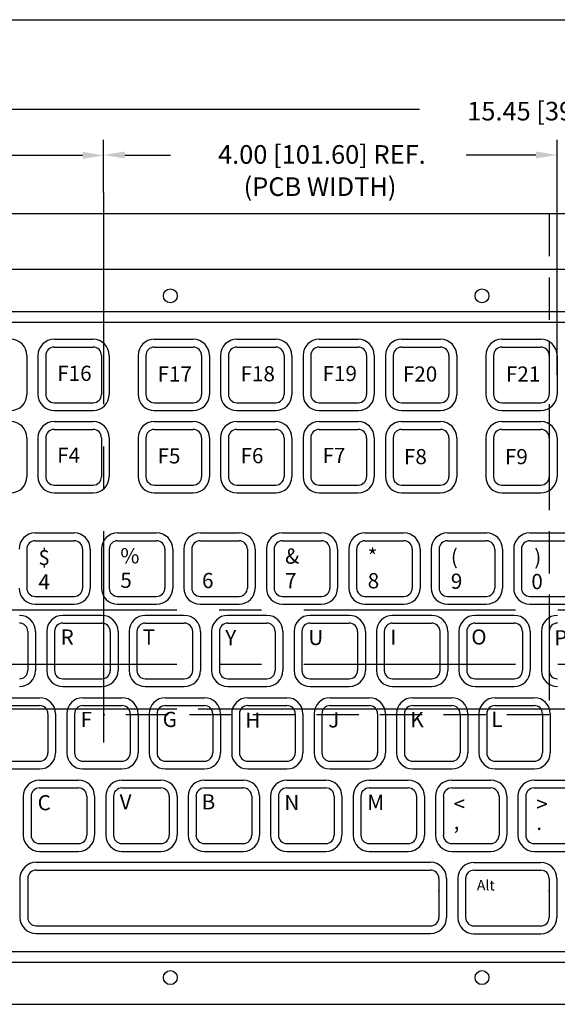
# Model space of a CAD drawing. Extents: x -81 to 85, y -38 to 11.
# Drawn here: x 3 to 6, y 5 to 11 of the extents above; entities that cross this region are included whole.
import ezdxf

# ---------------------------------------------------------------- set-up
doc = ezdxf.new("R2010")
doc.units = 0
doc.header["$MEASUREMENT"] = 0
doc.linetypes.add('CENTERX2', pattern=[4, 2.5, -0.5, 0.5, -0.5])
doc.linetypes.add('HIDDEN', pattern=[0.375, 0.25, -0.125])
doc.layers.get('0').update_dxf_attribs({"linetype": 'CONTINUOUS'})
doc.layers.get('DEFPOINTS').update_dxf_attribs({"linetype": 'CONTINUOUS'})
for name, color, linetype in [('BORDER', 7, 'CONTINUOUS'), ('CENTER', 1, 'CENTERX2'), ('DIM', 7, 'CONTINUOUS'), ('HIDDEN', 7, 'HIDDEN'), ('OBJECT', 7, 'CONTINUOUS'), ('OBJECT2', 7, 'CONTINUOUS')]:
    doc.layers.add(name, color=color, linetype=linetype)
doc.styles.get("Standard").update_dxf_attribs({"font": 'romans.shx', "height": 0.11})
doc.styles.add('TECHNICLIGHT', font='tel_____.pfb')

msp = doc.modelspace()

# ---------------------------------------------------------------- linework, layer by layer
at = {"linetype": 'BYBLOCK'}
for p, q in [((0.694, 10.3201), (5.2775, 10.3201)), ((3.4114, 10.1097), (3.4114, 10.1395)), ((3.4114, 9.8897), (3.4114, 10.1372)), ((6.0895, 10.1097), (6.0895, 10.1395)), ((3.2864, 10.0472), (2.7429, 10.0472)), ((3.5364, 10.0495), (3.8069, 10.0495)), ((5.9645, 10.0495), (5.5517, 10.0495))]:
    msp.add_line(p, q, dxfattribs=at)
for points in [[(3.2864, 10.068), (3.2864, 10.0264), (3.4114, 10.0472)], [(3.5364, 10.0703), (3.5364, 10.0287), (3.4114, 10.0495)], [(5.9645, 10.0703), (5.9645, 10.0287), (6.0895, 10.0495)]]:
    msp.add_solid(points, dxfattribs=at)
at = {"layer": 'BORDER'}
msp.add_line((0.1055, 10.8492), (16.8555, 10.8492), dxfattribs=at)
at = {"layer": 'CENTER', "ltscale": 0.5}
for p, q in [((3.4114, 9.8272), (3.4114, 6.5286)), ((0.5942, 7.361), (10.6972, 7.361)), ((0.5942, 7.0394), (10.6972, 7.0394)), ((0.5942, 6.7754), (10.6972, 6.7754))]:
    msp.add_line(p, q, dxfattribs=at)
at = {"layer": 'DEFPOINTS', "color": 0, "linetype": 'BYBLOCK'}
for p in [(3.4114, 10.0472), (3.4114, 10.0472), (6.0895, 10.0495), (6.0895, 10.0472), (3.9964, 9.8272)]:
    msp.add_point(p, dxfattribs=at)
at = {"layer": 'DIM'}
msp.add_line((3.4114, 9.8272), (3.4114, 10.1398), dxfattribs=at)
at = {"layer": 'HIDDEN', "color": 9}
for p, q in [((6.0432, 9.7012), (6.0432, 6.7406)), ((0.5942, 6.7754), (10.6972, 6.7754)), ((6.0432, 6.7406), (3.4152, 6.7406))]:
    msp.add_line(p, q, dxfattribs=at)
at = {"layer": 'OBJECT'}
for p, q in [((6.0895, 8.7499), (6.0895, 10.1372)), ((0.8977, 9.1249), (10.3945, 9.1249)), ((0.943, 9.0619), (10.3491, 9.0619)), ((0.943, 9.0619), (10.3491, 9.0619)), ((0.943, 5.343), (10.3491, 5.343)), ((0.943, 5.343), (10.3491, 5.343)), ((0.8977, 5.2799), (10.3945, 5.2799))]:
    msp.add_line(p, q, dxfattribs=at)
at = {"layer": 'OBJECT', "color": 7}
for p, q in [((10.7232, 9.7011), (0.569, 9.7011)), ((0.7662, 9.3747), (10.5259, 9.3747)), ((0.7652, 5.0301), (10.7232, 5.0301)), ((0.7662, 5.0301), (10.5259, 5.0301))]:
    msp.add_line(p, q, dxfattribs=at)
at = {"layer": 'OBJECT'}
for centre in [(3.8053, 9.2169), (5.6461, 9.2169), (3.8053, 5.1879), (5.6461, 5.1879)]:
    msp.add_circle(centre, 0.0411, dxfattribs=at)
at = {"layer": 'OBJECT2'}
for p, q in [((3.1187, 8.9605), (3.3491, 8.9605)), ((3.1187, 8.9144), (3.3491, 8.9144)), ((3.7103, 8.9605), (3.9407, 8.9605)), ((3.7103, 8.9144), (3.9407, 8.9144)), ((4.1973, 8.9605), (4.4276, 8.9605)), ((4.1973, 8.9144), (4.4276, 8.9144)), ((4.6843, 8.9605), (4.9146, 8.9605)), ((4.6843, 8.9144), (4.9146, 8.9144)), ((5.1713, 8.9605), (5.4016, 8.9605)), ((5.1713, 8.9144), (5.4016, 8.9144)), ((5.7637, 8.9605), (5.9941, 8.9605)), ((5.7637, 8.9144), (5.9941, 8.9144)), ((2.9575, 8.8651), (2.9575, 8.6347)), ((3.0233, 8.8651), (3.0233, 8.6347)), ((3.0694, 8.8651), (3.0694, 8.6347)), ((3.3984, 8.8651), (3.3984, 8.6347)), ((3.4445, 8.8651), (3.4445, 8.6347)), ((3.6149, 8.8651), (3.6149, 8.6347)), ((3.661, 8.8651), (3.661, 8.6347)), ((3.99, 8.8651), (3.99, 8.6347)), ((4.0361, 8.8651), (4.0361, 8.6347)), ((4.1019, 8.8651), (4.1019, 8.6347)), ((4.148, 8.8651), (4.148, 8.6347)), ((4.477, 8.8651), (4.477, 8.6347)), ((4.5231, 8.8651), (4.5231, 8.6347)), ((4.5889, 8.8651), (4.5889, 8.6347)), ((4.6349, 8.8651), (4.6349, 8.6347)), ((4.964, 8.8651), (4.964, 8.6347)), ((5.01, 8.8651), (5.01, 8.6347)), ((5.0758, 8.8651), (5.0758, 8.6347)), ((5.1219, 8.8651), (5.1219, 8.6347)), ((5.4509, 8.8651), (5.4509, 8.6347)), ((5.497, 8.8651), (5.497, 8.6347)), ((5.6683, 8.8651), (5.6683, 8.6347)), ((5.7144, 8.8651), (5.7144, 8.6347)), ((6.0434, 8.8651), (6.0434, 8.6347)), ((6.0895, 8.8651), (6.0895, 8.6347)), ((3.1187, 8.5854), (3.3491, 8.5854)), ((3.7103, 8.5854), (3.9407, 8.5854)), ((4.1973, 8.5854), (4.4276, 8.5854)), ((4.6843, 8.5854), (4.9146, 8.5854)), ((5.1713, 8.5854), (5.4016, 8.5854)), ((5.7637, 8.5854), (5.9941, 8.5854)), ((3.1187, 8.5393), (3.3491, 8.5393)), ((3.7103, 8.5393), (3.9407, 8.5393)), ((4.1973, 8.5393), (4.4276, 8.5393)), ((4.6843, 8.5393), (4.9146, 8.5393)), ((5.1713, 8.5393), (5.4016, 8.5393)), ((5.7637, 8.5393), (5.9941, 8.5393)), ((3.1187, 8.474), (3.3491, 8.474)), ((3.7103, 8.474), (3.9407, 8.474)), ((4.1973, 8.474), (4.4276, 8.474)), ((4.6843, 8.474), (4.9146, 8.474)), ((5.1712, 8.474), (5.4016, 8.474)), ((5.7637, 8.474), (5.994, 8.474)), ((3.1187, 8.4279), (3.3491, 8.4279)), ((3.7103, 8.4279), (3.9407, 8.4279)), ((4.1973, 8.4279), (4.4276, 8.4279)), ((4.6843, 8.4279), (4.9146, 8.4279)), ((5.1712, 8.4279), (5.4016, 8.4279)), ((5.7637, 8.4279), (5.994, 8.4279)), ((2.9575, 8.3786), (2.9575, 8.1483)), ((3.0233, 8.3786), (3.0233, 8.1483)), ((3.0694, 8.3786), (3.0694, 8.1483)), ((3.3984, 8.3786), (3.3984, 8.1483)), ((3.4445, 8.3786), (3.4445, 8.1483)), ((3.6149, 8.3786), (3.6149, 8.1483)), ((3.661, 8.3786), (3.661, 8.1483)), ((3.99, 8.3786), (3.99, 8.1483)), ((4.0361, 8.3786), (4.0361, 8.1483)), ((4.1019, 8.3786), (4.1019, 8.1483)), ((4.148, 8.3786), (4.148, 8.1483)), ((4.477, 8.3786), (4.477, 8.1483)), ((4.5231, 8.3786), (4.5231, 8.1483)), ((4.5889, 8.3786), (4.5889, 8.1483)), ((4.6349, 8.3786), (4.6349, 8.1483)), ((4.964, 8.3786), (4.964, 8.1483)), ((5.01, 8.3786), (5.01, 8.1483)), ((5.0758, 8.3786), (5.0758, 8.1483)), ((5.1219, 8.3786), (5.1219, 8.1483)), ((5.4509, 8.3786), (5.4509, 8.1483)), ((5.497, 8.3786), (5.497, 8.1483)), ((5.6683, 8.3786), (5.6683, 8.1483)), ((5.7144, 8.3786), (5.7144, 8.1483)), ((6.0434, 8.3786), (6.0434, 8.1483)), ((6.0895, 8.3786), (6.0895, 8.1483)), ((3.1187, 8.0989), (3.3491, 8.0989)), ((3.7103, 8.0989), (3.9407, 8.0989)), ((4.1973, 8.0989), (4.4276, 8.0989)), ((4.6843, 8.0989), (4.9146, 8.0989)), ((5.1712, 8.0989), (5.4016, 8.0989)), ((5.7637, 8.0989), (5.994, 8.0989)), ((3.1187, 8.0528), (3.3491, 8.0528)), ((3.7103, 8.0528), (3.9407, 8.0528)), ((4.1973, 8.0528), (4.4276, 8.0528)), ((4.6843, 8.0528), (4.9146, 8.0528)), ((5.1712, 8.0528), (5.4016, 8.0528)), ((5.7637, 8.0528), (5.994, 8.0528)), ((3.0068, 7.8159), (3.2371, 7.8159)), ((3.4937, 7.8159), (3.7241, 7.8159)), ((3.9807, 7.8159), (4.211, 7.8159)), ((4.4677, 7.8159), (4.698, 7.8159)), ((4.9547, 7.8159), (5.185, 7.8159)), ((5.4416, 7.8159), (5.672, 7.8159)), ((5.9286, 7.8159), (6.1589, 7.8159)), ((3.0068, 7.7699), (3.2371, 7.7699)), ((3.4937, 7.7699), (3.7241, 7.7699)), ((3.9807, 7.7699), (4.211, 7.7699)), ((4.4677, 7.7699), (4.698, 7.7699)), ((4.9547, 7.7699), (5.185, 7.7699)), ((5.4416, 7.7699), (5.672, 7.7699)), ((5.9286, 7.7699), (6.1589, 7.7699)), ((2.9574, 7.7205), (2.9574, 7.4902)), ((3.2865, 7.7205), (3.2865, 7.4902)), ((3.3325, 7.7205), (3.3325, 7.4902)), ((3.3983, 7.7205), (3.3983, 7.4902)), ((3.4444, 7.7205), (3.4444, 7.4902)), ((3.7734, 7.7205), (3.7734, 7.4902)), ((3.8195, 7.7205), (3.8195, 7.4902)), ((3.8853, 7.7205), (3.8853, 7.4902)), ((3.9314, 7.7205), (3.9314, 7.4902)), ((4.2604, 7.7205), (4.2604, 7.4902)), ((4.3065, 7.7205), (4.3065, 7.4902)), ((4.3723, 7.7205), (4.3723, 7.4902)), ((4.4183, 7.7205), (4.4183, 7.4902)), ((4.7474, 7.7205), (4.7474, 7.4902)), ((4.7934, 7.7205), (4.7934, 7.4902)), ((4.8592, 7.7205), (4.8592, 7.4902)), ((4.9053, 7.7205), (4.9053, 7.4902)), ((5.2343, 7.7205), (5.2343, 7.4902)), ((5.2804, 7.7205), (5.2804, 7.4902)), ((5.3462, 7.7205), (5.3462, 7.4902)), ((5.3923, 7.7205), (5.3923, 7.4902)), ((5.7213, 7.7205), (5.7213, 7.4902)), ((5.7674, 7.7205), (5.7674, 7.4902)), ((5.8332, 7.7205), (5.8332, 7.4902)), ((5.8792, 7.7205), (5.8792, 7.4902)), ((3.0068, 7.4408), (3.2371, 7.4408)), ((3.0068, 7.3948), (3.2371, 7.3948)), ((3.4937, 7.4408), (3.7241, 7.4408)), ((3.4937, 7.3948), (3.7241, 7.3948)), ((3.9807, 7.4408), (4.211, 7.4408)), ((3.9807, 7.3948), (4.211, 7.3948)), ((4.4677, 7.4408), (4.698, 7.4408)), ((4.4677, 7.3948), (4.698, 7.3948)), ((4.9547, 7.4408), (5.185, 7.4408)), ((4.9547, 7.3948), (5.185, 7.3948)), ((5.4416, 7.4408), (5.672, 7.4408)), ((5.4416, 7.3948), (5.672, 7.3948)), ((5.9286, 7.4408), (6.1589, 7.4408)), ((5.9286, 7.3948), (6.1589, 7.3948)), ((3.1705, 7.329), (3.4008, 7.329)), ((3.1705, 7.2829), (3.4008, 7.2829)), ((3.6574, 7.329), (3.8878, 7.329)), ((3.6574, 7.2829), (3.8878, 7.2829)), ((4.1444, 7.329), (4.3747, 7.329)), ((4.1444, 7.2829), (4.3747, 7.2829)), ((4.6314, 7.329), (4.8617, 7.329)), ((4.6314, 7.2829), (4.8617, 7.2829)), ((5.1184, 7.329), (5.3487, 7.329)), ((5.1184, 7.2829), (5.3487, 7.2829)), ((5.6053, 7.329), (5.8357, 7.329)), ((5.6053, 7.2829), (5.8357, 7.2829)), ((2.9632, 7.2335), (2.9632, 7.0032)), ((3.0093, 7.2335), (3.0093, 7.0032)), ((3.0751, 7.2335), (3.0751, 7.0032)), ((3.1211, 7.2335), (3.1211, 7.0032)), ((3.4502, 7.2335), (3.4502, 7.0032)), ((3.4962, 7.2335), (3.4962, 7.0032)), ((3.562, 7.2335), (3.562, 7.0032)), ((3.6081, 7.2335), (3.6081, 7.0032)), ((3.9371, 7.2335), (3.9371, 7.0032)), ((3.9832, 7.2335), (3.9832, 7.0032)), ((4.049, 7.2335), (4.049, 7.0032)), ((4.0951, 7.2335), (4.0951, 7.0032)), ((4.4241, 7.2335), (4.4241, 7.0032)), ((4.4702, 7.2335), (4.4702, 7.0032)), ((4.536, 7.2335), (4.536, 7.0032)), ((4.582, 7.2335), (4.582, 7.0032)), ((4.9111, 7.2335), (4.9111, 7.0032)), ((4.9571, 7.2335), (4.9571, 7.0032)), ((5.0229, 7.2335), (5.0229, 7.0032)), ((5.069, 7.2335), (5.069, 7.0032)), ((5.398, 7.2335), (5.398, 7.0032)), ((5.4441, 7.2335), (5.4441, 7.0032)), ((5.5099, 7.2335), (5.5099, 7.0032)), ((5.556, 7.2335), (5.556, 7.0032)), ((5.885, 7.2335), (5.885, 7.0032)), ((5.9311, 7.2335), (5.9311, 7.0032)), ((5.9969, 7.2335), (5.9969, 7.0032)), ((6.0429, 7.2335), (6.0429, 7.0032)), ((3.1705, 6.9539), (3.4008, 6.9539)), ((3.6574, 6.9539), (3.8878, 6.9539)), ((4.1444, 6.9539), (4.3747, 6.9539)), ((4.6314, 6.9539), (4.8617, 6.9539)), ((5.1184, 6.9539), (5.3487, 6.9539)), ((5.6053, 6.9539), (5.8357, 6.9539)), ((3.1705, 6.9078), (3.4008, 6.9078)), ((3.6574, 6.9078), (3.8878, 6.9078)), ((4.1444, 6.9078), (4.3747, 6.9078)), ((4.6314, 6.9078), (4.8617, 6.9078)), ((5.1184, 6.9078), (5.3487, 6.9078)), ((5.6053, 6.9078), (5.8357, 6.9078)), ((2.802, 6.842), (3.0323, 6.842)), ((3.2889, 6.842), (3.5193, 6.842)), ((3.7759, 6.842), (4.0062, 6.842)), ((4.2629, 6.842), (4.4932, 6.842)), ((4.7498, 6.842), (4.9802, 6.842)), ((5.2368, 6.842), (5.4671, 6.842)), ((5.7238, 6.842), (5.9541, 6.842)), ((2.802, 6.7959), (3.0323, 6.7959)), ((3.2889, 6.7959), (3.5193, 6.7959)), ((3.7759, 6.7959), (4.0062, 6.7959)), ((4.2629, 6.7959), (4.4932, 6.7959)), ((4.7498, 6.7959), (4.9802, 6.7959)), ((5.2368, 6.7959), (5.4671, 6.7959)), ((5.7238, 6.7959), (5.9541, 6.7959)), ((3.0816, 6.7466), (3.0816, 6.5163)), ((3.1277, 6.7466), (3.1277, 6.5163)), ((3.1935, 6.7466), (3.1935, 6.5163)), ((3.2396, 6.7466), (3.2396, 6.5163)), ((3.5686, 6.7466), (3.5686, 6.5163)), ((3.6147, 6.7466), (3.6147, 6.5163)), ((3.6805, 6.7466), (3.6805, 6.5163)), ((3.7265, 6.7466), (3.7265, 6.5163)), ((4.0556, 6.7466), (4.0556, 6.5163)), ((4.1016, 6.7466), (4.1016, 6.5163)), ((4.1675, 6.7466), (4.1675, 6.5163)), ((4.2135, 6.7466), (4.2135, 6.5163)), ((4.5426, 6.7466), (4.5426, 6.5163)), ((4.5886, 6.7466), (4.5886, 6.5163)), ((4.6544, 6.7466), (4.6544, 6.5163)), ((4.7005, 6.7466), (4.7005, 6.5163)), ((5.0295, 6.7466), (5.0295, 6.5163)), ((5.0756, 6.7466), (5.0756, 6.5163)), ((5.1414, 6.7466), (5.1414, 6.5163)), ((5.1875, 6.7466), (5.1875, 6.5163)), ((5.5165, 6.7466), (5.5165, 6.5163)), ((5.5626, 6.7466), (5.5626, 6.5163)), ((5.6284, 6.7466), (5.6284, 6.5163)), ((5.6744, 6.7466), (5.6744, 6.5163)), ((6.0035, 6.7466), (6.0035, 6.5163)), ((6.0495, 6.7466), (6.0495, 6.5163)), ((2.802, 6.4669), (3.0323, 6.4669)), ((3.2889, 6.4669), (3.5193, 6.4669)), ((3.7759, 6.4669), (4.0062, 6.4669)), ((4.2629, 6.4669), (4.4932, 6.4669)), ((4.7498, 6.4669), (4.9802, 6.4669)), ((5.2368, 6.4669), (5.4671, 6.4669)), ((5.7238, 6.4669), (5.9541, 6.4669)), ((2.802, 6.4208), (3.0323, 6.4208)), ((3.2889, 6.4208), (3.5193, 6.4208)), ((3.7759, 6.4208), (4.0062, 6.4208)), ((4.2629, 6.4208), (4.4932, 6.4208)), ((4.7498, 6.4208), (4.9802, 6.4208)), ((5.2368, 6.4208), (5.4671, 6.4208)), ((5.7238, 6.4208), (5.9541, 6.4208)), ((3.0323, 6.355), (3.2626, 6.355)), ((3.5193, 6.355), (3.7496, 6.355)), ((4.0062, 6.355), (4.2365, 6.355)), ((4.4932, 6.355), (4.7235, 6.355)), ((4.9802, 6.355), (5.2105, 6.355)), ((5.4671, 6.355), (5.6975, 6.355)), ((5.9541, 6.355), (6.1844, 6.355)), ((3.0323, 6.309), (3.2626, 6.309)), ((3.5193, 6.309), (3.7496, 6.309)), ((4.0062, 6.309), (4.2365, 6.309)), ((4.4932, 6.309), (4.7235, 6.309)), ((4.9802, 6.309), (5.2105, 6.309)), ((5.4671, 6.309), (5.6975, 6.309)), ((5.9541, 6.309), (6.1844, 6.309)), ((2.9369, 6.2596), (2.9369, 6.0293)), ((2.9829, 6.2596), (2.9829, 6.0293)), ((3.312, 6.2596), (3.312, 6.0293)), ((3.358, 6.2596), (3.358, 6.0293)), ((3.4238, 6.2596), (3.4238, 6.0293)), ((3.4699, 6.2596), (3.4699, 6.0293)), ((3.7989, 6.2596), (3.7989, 6.0293)), ((3.845, 6.2596), (3.845, 6.0293)), ((3.9108, 6.2596), (3.9108, 6.0293)), ((3.9569, 6.2596), (3.9569, 6.0293)), ((4.2859, 6.2596), (4.2859, 6.0293)), ((4.332, 6.2596), (4.332, 6.0293)), ((4.3978, 6.2596), (4.3978, 6.0293)), ((4.4438, 6.2596), (4.4438, 6.0293)), ((4.7729, 6.2596), (4.7729, 6.0293)), ((4.8189, 6.2596), (4.8189, 6.0293)), ((4.8847, 6.2596), (4.8847, 6.0293)), ((4.9308, 6.2596), (4.9308, 6.0293)), ((5.2598, 6.2596), (5.2598, 6.0293)), ((5.3059, 6.2596), (5.3059, 6.0293)), ((5.3717, 6.2596), (5.3717, 6.0293)), ((5.4178, 6.2596), (5.4178, 6.0293)), ((5.7468, 6.2596), (5.7468, 6.0293)), ((5.7929, 6.2596), (5.7929, 6.0293)), ((5.8587, 6.2596), (5.8587, 6.0293)), ((5.9048, 6.2596), (5.9048, 6.0293)), ((3.0323, 5.9799), (3.2626, 5.9799)), ((3.5193, 5.9799), (3.7496, 5.9799)), ((4.0062, 5.9799), (4.2365, 5.9799)), ((4.4932, 5.9799), (4.7235, 5.9799)), ((4.9802, 5.9799), (5.2105, 5.9799)), ((5.4671, 5.9799), (5.6975, 5.9799)), ((5.9541, 5.9799), (6.1844, 5.9799)), ((3.0323, 5.9339), (3.2626, 5.9339)), ((3.5193, 5.9339), (3.7496, 5.9339)), ((4.0062, 5.9339), (4.2365, 5.9339)), ((4.4932, 5.9339), (4.7235, 5.9339)), ((4.9802, 5.9339), (5.2105, 5.9339)), ((5.4671, 5.9339), (5.6975, 5.9339)), ((5.9541, 5.9339), (6.1844, 5.9339)), ((3.0125, 5.8694), (5.3419, 5.8694)), ((3.0125, 5.8233), (4.8024, 5.8233)), ((4.8024, 5.8233), (5.3419, 5.8232)), ((5.5985, 5.8687), (5.9933, 5.8687)), ((5.5985, 5.8226), (5.9933, 5.8226)), ((2.9171, 5.774), (2.9171, 5.5436)), ((2.9632, 5.774), (2.9632, 5.5436)), ((5.3912, 5.7733), (5.3912, 5.5429)), ((5.4373, 5.774), (5.4373, 5.5436)), ((5.5031, 5.7733), (5.5031, 5.5429)), ((5.5492, 5.7733), (5.5492, 5.5429)), ((6.0427, 5.7733), (6.0427, 5.5429)), ((6.0888, 5.7733), (6.0888, 5.5429)), ((3.0125, 5.4943), (5.3501, 5.4943)), ((5.5985, 5.4936), (5.9933, 5.4936)), ((3.0125, 5.4482), (5.3419, 5.4482)), ((5.5985, 5.4475), (5.9933, 5.4475))]:
    msp.add_line(p, q, dxfattribs=at)
at = {"layer": 'OBJECT2', "color": 9}
msp.add_line((0.8977, 5.2799), (10.3945, 5.2799), dxfattribs=at)
for centre in [(3.8053, 9.2169), (5.6461, 9.2169), (3.8053, 5.1879), (5.6461, 5.1879)]:
    msp.add_circle(centre, 0.0411, dxfattribs=at)
at = {"layer": 'OBJECT2'}
for centre, radius, start, end in [((2.8621, 8.8651), 0.0954, 0, 90), ((3.1187, 8.8651), 0.0954, 90, 180), ((3.1187, 8.8651), 0.0494, 90, 180), ((3.3491, 8.8651), 0.0954, 0, 90), ((3.3491, 8.8651), 0.0494, 0, 90), ((3.7103, 8.8651), 0.0954, 90, 180), ((3.7103, 8.8651), 0.0494, 90, 180), ((3.9407, 8.8651), 0.0954, 0, 90), ((3.9407, 8.8651), 0.0494, 0, 90), ((4.1973, 8.8651), 0.0954, 90, 180), ((4.1973, 8.8651), 0.0494, 90, 180), ((4.4276, 8.8651), 0.0954, 0, 90), ((4.4276, 8.8651), 0.0494, 0, 90), ((4.6843, 8.8651), 0.0954, 90, 180), ((4.6843, 8.8651), 0.0494, 90, 180), ((4.9146, 8.8651), 0.0954, 0, 90), ((4.9146, 8.8651), 0.0494, 0, 90), ((5.1713, 8.8651), 0.0954, 90, 180), ((5.1713, 8.8651), 0.0494, 90, 180), ((5.4016, 8.8651), 0.0954, 0, 90), ((5.4016, 8.8651), 0.0494, 0, 90), ((5.7637, 8.8651), 0.0954, 90, 180), ((5.7637, 8.8651), 0.0494, 90, 180), ((5.9941, 8.8651), 0.0954, 0, 90), ((5.9941, 8.8651), 0.0494, 0, 90), ((2.8621, 8.6347), 0.0954, 270, 0), ((3.1187, 8.6347), 0.0954, 180, 270), ((3.1187, 8.6347), 0.0494, 180, 270), ((3.3491, 8.6347), 0.0954, 270, 0), ((3.3491, 8.6347), 0.0494, 270, 0), ((3.7103, 8.6347), 0.0954, 180, 270), ((3.7103, 8.6347), 0.0494, 180, 270), ((3.9407, 8.6347), 0.0954, 270, 0), ((3.9407, 8.6347), 0.0494, 270, 0), ((4.1973, 8.6347), 0.0954, 180, 270), ((4.1973, 8.6347), 0.0494, 180, 270), ((4.4276, 8.6347), 0.0954, 270, 0), ((4.4276, 8.6347), 0.0494, 270, 0), ((4.6843, 8.6347), 0.0954, 180, 270), ((4.6843, 8.6347), 0.0494, 180, 270), ((4.9146, 8.6347), 0.0954, 270, 0), ((4.9146, 8.6347), 0.0494, 270, 0), ((5.1713, 8.6347), 0.0954, 180, 270), ((5.1713, 8.6347), 0.0494, 180, 270), ((5.4016, 8.6347), 0.0954, 270, 0), ((5.4016, 8.6347), 0.0494, 270, 0), ((5.7637, 8.6347), 0.0954, 180, 270), ((5.7637, 8.6347), 0.0494, 180, 270), ((5.9941, 8.6347), 0.0954, 270, 0), ((5.9941, 8.6347), 0.0494, 270, 0), ((2.8621, 8.3786), 0.0954, 0, 90), ((3.1187, 8.3786), 0.0954, 90, 180), ((3.3491, 8.3786), 0.0954, 0, 90), ((3.7103, 8.3786), 0.0954, 90, 180), ((3.9407, 8.3786), 0.0954, 0, 90), ((4.1973, 8.3786), 0.0954, 90, 180), ((4.4276, 8.3786), 0.0954, 0, 90), ((4.6843, 8.3786), 0.0954, 90, 180), ((4.9146, 8.3786), 0.0954, 0, 90), ((5.1712, 8.3786), 0.0954, 90, 180), ((5.4016, 8.3786), 0.0954, 0, 90), ((5.7637, 8.3786), 0.0954, 90, 180), ((5.994, 8.3786), 0.0954, 0, 90), ((3.1187, 8.3786), 0.0494, 90, 180), ((3.3491, 8.3786), 0.0494, 0, 90), ((3.7103, 8.3786), 0.0494, 90, 180), ((3.9407, 8.3786), 0.0494, 0, 90), ((4.1973, 8.3786), 0.0494, 90, 180), ((4.4276, 8.3786), 0.0494, 0, 90), ((4.6843, 8.3786), 0.0494, 90, 180), ((4.9146, 8.3786), 0.0494, 0, 90), ((5.1712, 8.3786), 0.0494, 90, 180), ((5.4016, 8.3786), 0.0494, 0, 90), ((5.7637, 8.3786), 0.0494, 90, 180), ((5.994, 8.3786), 0.0494, 0, 90), ((2.8621, 8.1483), 0.0954, 270, 360), ((3.1187, 8.1483), 0.0954, 180, 270), ((3.1187, 8.1483), 0.0494, 180, 270), ((3.3491, 8.1483), 0.0954, 270, 0), ((3.3491, 8.1483), 0.0494, 270, 0), ((3.7103, 8.1483), 0.0954, 180, 270), ((3.7103, 8.1483), 0.0494, 180, 270), ((3.9407, 8.1483), 0.0494, 270, 0), ((3.9407, 8.1483), 0.0954, 270, 0), ((4.1973, 8.1483), 0.0954, 180, 270), ((4.1973, 8.1483), 0.0494, 180, 270), ((4.4276, 8.1483), 0.0954, 270, 0), ((4.4276, 8.1483), 0.0494, 270, 0), ((4.6843, 8.1483), 0.0954, 180, 270), ((4.6843, 8.1483), 0.0494, 180, 270), ((4.9146, 8.1483), 0.0954, 270, 0), ((4.9146, 8.1483), 0.0494, 270, 0), ((5.1712, 8.1483), 0.0954, 180, 270), ((5.1712, 8.1483), 0.0494, 180, 270), ((5.4016, 8.1483), 0.0954, 270, 0), ((5.4016, 8.1483), 0.0494, 270, 0), ((5.7637, 8.1483), 0.0954, 180, 270), ((5.7637, 8.1483), 0.0494, 180, 270), ((5.994, 8.1483), 0.0494, 270, 0), ((5.994, 8.1483), 0.0954, 270, 0), ((3.0068, 7.7205), 0.0954, 90, 180), ((3.2371, 7.7205), 0.0954, 0, 90), ((3.4937, 7.7205), 0.0954, 90, 180), ((3.7241, 7.7205), 0.0954, 0, 90), ((3.9807, 7.7205), 0.0954, 90, 180), ((4.211, 7.7205), 0.0954, 0, 90), ((4.4677, 7.7205), 0.0954, 90, 180), ((4.698, 7.7205), 0.0954, 0, 90), ((4.9547, 7.7205), 0.0954, 90, 180), ((5.185, 7.7205), 0.0954, 0, 90), ((5.4416, 7.7205), 0.0954, 90, 180), ((5.672, 7.7205), 0.0954, 0, 90), ((5.9286, 7.7205), 0.0954, 90, 180), ((3.0068, 7.7205), 0.0494, 90, 180), ((3.2371, 7.7205), 0.0494, 0, 90), ((3.4937, 7.7205), 0.0494, 90, 180), ((3.7241, 7.7205), 0.0494, 0, 90), ((3.9807, 7.7205), 0.0494, 90, 180), ((4.211, 7.7205), 0.0494, 0, 90), ((4.4677, 7.7205), 0.0494, 90, 180), ((4.698, 7.7205), 0.0494, 0, 90), ((4.9547, 7.7205), 0.0494, 90, 180), ((5.185, 7.7205), 0.0494, 0, 90), ((5.4416, 7.7205), 0.0494, 90, 180), ((5.672, 7.7205), 0.0494, 0, 90), ((5.9286, 7.7205), 0.0494, 90, 180), ((3.0068, 7.4902), 0.0954, 180, 270), ((3.0068, 7.4902), 0.0494, 180, 270), ((3.2371, 7.4902), 0.0954, 270, 0), ((3.2371, 7.4902), 0.0494, 270, 0), ((3.4937, 7.4902), 0.0954, 180, 270), ((3.4937, 7.4902), 0.0494, 180, 270), ((3.7241, 7.4902), 0.0494, 270, 0), ((3.7241, 7.4902), 0.0954, 270, 0), ((3.9807, 7.4902), 0.0954, 180, 270), ((3.9807, 7.4902), 0.0494, 180, 270), ((4.211, 7.4902), 0.0494, 270, 0), ((4.211, 7.4902), 0.0954, 270, 0), ((4.4677, 7.4902), 0.0954, 180, 270), ((4.4677, 7.4902), 0.0494, 180, 270), ((4.698, 7.4902), 0.0954, 270, 0), ((4.698, 7.4902), 0.0494, 270, 0), ((4.9547, 7.4902), 0.0954, 180, 270), ((4.9547, 7.4902), 0.0494, 180, 270), ((5.185, 7.4902), 0.0954, 270, 0), ((5.185, 7.4902), 0.0494, 270, 0), ((5.4416, 7.4902), 0.0954, 180, 270), ((5.4416, 7.4902), 0.0494, 180, 270), ((5.672, 7.4902), 0.0494, 270, 0), ((5.672, 7.4902), 0.0954, 270, 0), ((5.9286, 7.4902), 0.0954, 180, 270), ((5.9286, 7.4902), 0.0494, 180, 270), ((2.9138, 7.2335), 0.0954, 0, 90), ((2.9138, 7.2335), 0.0494, 0, 90), ((3.1705, 7.2335), 0.0954, 90, 180), ((3.1705, 7.2335), 0.0494, 90, 180), ((3.4008, 7.2335), 0.0954, 0, 90), ((3.4008, 7.2335), 0.0494, 0, 90), ((3.6574, 7.2335), 0.0954, 90, 180), ((3.6574, 7.2335), 0.0494, 90, 180), ((3.8878, 7.2335), 0.0954, 0, 90), ((3.8878, 7.2335), 0.0494, 0, 90), ((4.1444, 7.2335), 0.0954, 90, 180), ((4.1444, 7.2335), 0.0494, 90, 180), ((4.3747, 7.2335), 0.0954, 0, 90), ((4.3747, 7.2335), 0.0494, 0, 90), ((4.6314, 7.2335), 0.0954, 90, 180), ((4.6314, 7.2335), 0.0494, 90, 180), ((4.8617, 7.2335), 0.0954, 0, 90), ((4.8617, 7.2335), 0.0494, 0, 90), ((5.1184, 7.2335), 0.0954, 90, 180), ((5.1184, 7.2335), 0.0494, 90, 180), ((5.3487, 7.2335), 0.0954, 0, 90), ((5.3487, 7.2335), 0.0494, 0, 90), ((5.6053, 7.2335), 0.0954, 90, 180), ((5.6053, 7.2335), 0.0494, 90, 180), ((5.8357, 7.2335), 0.0954, 0, 90), ((5.8357, 7.2335), 0.0494, 0, 90), ((6.0923, 7.2335), 0.0954, 90, 180), ((6.0923, 7.2335), 0.0494, 90, 180), ((2.9138, 7.0032), 0.0954, 270, 360), ((2.9138, 7.0032), 0.0494, 270, 0), ((3.1705, 7.0032), 0.0954, 180, 270), ((3.1705, 7.0032), 0.0494, 180, 270), ((3.4008, 7.0032), 0.0954, 270, 0), ((3.4008, 7.0032), 0.0494, 270, 0), ((3.6574, 7.0032), 0.0954, 180, 270), ((3.6574, 7.0032), 0.0494, 180, 270), ((3.8878, 7.0032), 0.0954, 270, 0), ((3.8878, 7.0032), 0.0494, 270, 0), ((4.1444, 7.0032), 0.0954, 180, 270), ((4.1444, 7.0032), 0.0494, 180, 270), ((4.3747, 7.0032), 0.0954, 270, 0), ((4.3747, 7.0032), 0.0494, 270, 0), ((4.6314, 7.0032), 0.0954, 180, 270), ((4.6314, 7.0032), 0.0494, 180, 270), ((4.8617, 7.0032), 0.0954, 270, 0), ((4.8617, 7.0032), 0.0494, 270, 0), ((5.1184, 7.0032), 0.0954, 180, 270), ((5.1184, 7.0032), 0.0494, 180, 270), ((5.3487, 7.0032), 0.0954, 270, 0), ((5.3487, 7.0032), 0.0494, 270, 0), ((5.6053, 7.0032), 0.0954, 180, 270), ((5.6053, 7.0032), 0.0494, 180, 270), ((5.8357, 7.0032), 0.0954, 270, 0), ((5.8357, 7.0032), 0.0494, 270, 0), ((6.0923, 7.0032), 0.0954, 180, 270), ((6.0923, 7.0032), 0.0494, 180, 270), ((3.0323, 6.7466), 0.0954, 0, 90), ((3.2889, 6.7466), 0.0954, 90, 180), ((3.5193, 6.7466), 0.0954, 0, 90), ((3.7759, 6.7466), 0.0954, 90, 180), ((4.0062, 6.7466), 0.0954, 0, 90), ((4.2629, 6.7466), 0.0954, 90, 180), ((4.4932, 6.7466), 0.0954, 0, 90), ((4.7498, 6.7466), 0.0954, 90, 180), ((4.9802, 6.7466), 0.0954, 0, 90), ((5.2368, 6.7466), 0.0954, 90, 180), ((5.4671, 6.7466), 0.0954, 0, 90), ((5.7238, 6.7466), 0.0954, 90, 180), ((5.9541, 6.7466), 0.0954, 0, 90), ((3.0323, 6.7466), 0.0494, 0, 90), ((3.2889, 6.7466), 0.0494, 90, 180), ((3.5193, 6.7466), 0.0494, 0, 90), ((3.7759, 6.7466), 0.0494, 90, 180), ((4.0062, 6.7466), 0.0494, 0, 90), ((4.2629, 6.7466), 0.0494, 90, 180), ((4.4932, 6.7466), 0.0494, 0, 90), ((4.7498, 6.7466), 0.0494, 90, 180), ((4.9802, 6.7466), 0.0494, 0, 90), ((5.2368, 6.7466), 0.0494, 90, 180), ((5.4671, 6.7466), 0.0494, 0, 90), ((5.7238, 6.7466), 0.0494, 90, 180), ((5.9541, 6.7466), 0.0494, 0, 90), ((3.0323, 6.5163), 0.0494, 270, 0), ((3.0323, 6.5163), 0.0954, 270, 0), ((3.2889, 6.5163), 0.0954, 180, 270), ((3.2889, 6.5163), 0.0494, 180, 270), ((3.5193, 6.5163), 0.0494, 270, 0), ((3.5193, 6.5163), 0.0954, 270, 0), ((3.7759, 6.5163), 0.0954, 180, 270), ((3.7759, 6.5163), 0.0494, 180, 270), ((4.0062, 6.5163), 0.0954, 270, 0), ((4.0062, 6.5163), 0.0494, 270, 0), ((4.2629, 6.5163), 0.0954, 180, 270), ((4.2629, 6.5163), 0.0494, 180, 270), ((4.4932, 6.5163), 0.0954, 270, 0), ((4.4932, 6.5163), 0.0494, 270, 0), ((4.7498, 6.5163), 0.0954, 180, 270), ((4.7498, 6.5163), 0.0494, 180, 270), ((4.9802, 6.5163), 0.0494, 270, 0), ((4.9802, 6.5163), 0.0954, 270, 0), ((5.2368, 6.5163), 0.0954, 180, 270), ((5.2368, 6.5163), 0.0494, 180, 270), ((5.4671, 6.5163), 0.0494, 270, 0), ((5.4671, 6.5163), 0.0954, 270, 0), ((5.7238, 6.5163), 0.0954, 180, 270), ((5.7238, 6.5163), 0.0494, 180, 270), ((5.9541, 6.5163), 0.0494, 270, 0), ((5.9541, 6.5163), 0.0954, 270, 0), ((3.0323, 6.2596), 0.0954, 90, 180), ((3.2626, 6.2596), 0.0954, 0, 90), ((3.5193, 6.2596), 0.0954, 90, 180), ((3.7496, 6.2596), 0.0954, 0, 90), ((4.0062, 6.2596), 0.0954, 90, 180), ((4.2365, 6.2596), 0.0954, 0, 90), ((4.4932, 6.2596), 0.0954, 90, 180), ((4.7235, 6.2596), 0.0954, 0, 90), ((4.9802, 6.2596), 0.0954, 90, 180), ((5.2105, 6.2596), 0.0954, 0, 90), ((5.4671, 6.2596), 0.0954, 90, 180), ((5.6975, 6.2596), 0.0954, 0, 90), ((5.9541, 6.2596), 0.0954, 90, 180), ((3.0323, 6.2596), 0.0494, 90, 180), ((3.2626, 6.2596), 0.0494, 0, 90), ((3.5193, 6.2596), 0.0494, 90, 180), ((3.7496, 6.2596), 0.0494, 0, 90), ((4.0062, 6.2596), 0.0494, 90, 180), ((4.2365, 6.2596), 0.0494, 0, 90), ((4.4932, 6.2596), 0.0494, 90, 180), ((4.7235, 6.2596), 0.0494, 0, 90), ((4.9802, 6.2596), 0.0494, 90, 180), ((5.2105, 6.2596), 0.0494, 0, 90), ((5.4671, 6.2596), 0.0494, 90, 180), ((5.6975, 6.2596), 0.0494, 0, 90), ((5.9541, 6.2596), 0.0494, 90, 180), ((3.0323, 6.0293), 0.0954, 180, 270), ((3.0323, 6.0293), 0.0494, 180, 270), ((3.2626, 6.0293), 0.0954, 270, 0), ((3.2626, 6.0293), 0.0494, 270, 0), ((3.5193, 6.0293), 0.0954, 180, 270), ((3.5193, 6.0293), 0.0494, 180, 270), ((3.7496, 6.0293), 0.0494, 270, 0), ((3.7496, 6.0293), 0.0954, 270, 0), ((4.0062, 6.0293), 0.0954, 180, 270), ((4.0062, 6.0293), 0.0494, 180, 270), ((4.2365, 6.0293), 0.0954, 270, 0), ((4.2365, 6.0293), 0.0494, 270, 0), ((4.4932, 6.0293), 0.0954, 180, 270), ((4.4932, 6.0293), 0.0494, 180, 270), ((4.7235, 6.0293), 0.0954, 270, 0), ((4.7235, 6.0293), 0.0494, 270, 0), ((4.9802, 6.0293), 0.0954, 180, 270), ((4.9802, 6.0293), 0.0494, 180, 270), ((5.2105, 6.0293), 0.0954, 270, 0), ((5.2105, 6.0293), 0.0494, 270, 0), ((5.4671, 6.0293), 0.0954, 180, 270), ((5.4671, 6.0293), 0.0494, 180, 270), ((5.6975, 6.0293), 0.0494, 270, 0), ((5.6975, 6.0293), 0.0954, 270, 0), ((5.9541, 6.0293), 0.0954, 180, 270), ((5.9541, 6.0293), 0.0494, 180, 270), ((3.0125, 5.774), 0.0954, 90, 180), ((3.0125, 5.774), 0.0494, 90, 180), ((5.3419, 5.774), 0.0954, 0, 90), ((5.3419, 5.7739), 0.0494, 0, 90), ((5.5985, 5.7733), 0.0954, 90, 180), ((5.5985, 5.7733), 0.0494, 90, 180), ((5.9933, 5.7733), 0.0954, 0, 90), ((5.9933, 5.7733), 0.0494, 0, 90), ((3.0125, 5.5436), 0.0954, 180, 270), ((3.0125, 5.5436), 0.0494, 180, 270), ((5.3419, 5.5436), 0.0954, 270, 0), ((5.3419, 5.5429), 0.0494, 270, 0), ((5.5985, 5.5429), 0.0954, 180, 270), ((5.5985, 5.5429), 0.0494, 180, 270), ((5.9933, 5.5429), 0.0494, 270, 0), ((5.9933, 5.5429), 0.0954, 270, 0)]:
    msp.add_arc(centre, radius, start, end, dxfattribs=at)
for p in [(5.3912, 5.7006), (6.0427, 5.7006)]:
    msp.add_point(p, dxfattribs=at)

# ---------------------------------------------------------------- texts
at = {"linetype": 'BYBLOCK', "char_height": 0.11, "attachment_point": 5}
for s, insert in [('\\A1;15.45 [392.43]', (6.043, 10.3087)), ('4.00 [101.60] REF.', (4.7003, 10.0386))]:
    msp.add_mtext(s, dxfattribs=dict(at, insert=insert))
at = {"layer": 'DIM', "insert": (4.2382, 9.9173), "char_height": 0.11, "width": 6, "attachment_point": 1}
msp.add_mtext('(PCB WIDTH)', dxfattribs=at)
at = {"layer": 'OBJECT2', "style": 'TECHNICLIGHT'}
for s, height, p in [('F16', 0.0895, (3.1372, 8.7147)), ('F17', 0.0895, (3.73, 8.7105)), ('F18', 0.0895, (4.2202, 8.7119)), ('F19', 0.0895, (4.7046, 8.7134)), ('F20', 0.0895, (5.1788, 8.7105)), ('F21', 0.0895, (5.7874, 8.7104)), ('F4', 0.0895, (3.1368, 8.2306)), ('F5', 0.0895, (3.7296, 8.2264)), ('F6', 0.0895, (4.2199, 8.2279)), ('F7', 0.0895, (4.7043, 8.2293)), ('F8', 0.0895, (5.1852, 8.2222)), ('F9', 0.0895, (5.7817, 8.2221)), ('$', 0.0899, (3.026, 7.6264)), ('%', 0.0899, (3.5097, 7.6359)), ('&', 0.0899, (4.4831, 7.6341)), ('*', 0.0899, (4.9709, 7.633)), ('(', 0.0899, (5.462, 7.6303)), (')', 0.0899, (5.9549, 7.6284)), ('^ ', 0.08993, (3.9924, 7.6345)), ('4', 0.0899, (3.026, 7.4818)), ('5', 0.0899, (3.5097, 7.4913)), ('6', 0.0899, (3.9924, 7.4899)), ('7', 0.0899, (4.4831, 7.4894)), ('8', 0.0899, (4.9709, 7.4884)), ('9', 0.0899, (5.462, 7.4856)), ('0', 0.0899, (5.9374, 7.4838)), ('R', 0.0895, (3.157, 7.1559)), ('T', 0.0895, (3.6415, 7.156)), ('Y', 0.0895, (4.1297, 7.1518)), ('U', 0.0895, (4.62, 7.1533)), ('I', 0.0895, (5.1043, 7.1547)), ('O', 0.0895, (5.5828, 7.1562)), ('P', 0.0895, (6.0731, 7.1517)), ('F', 0.0895, (3.2755, 6.669)), ('G', 0.0895, (3.76, 6.669)), ('H', 0.0895, (4.2481, 6.6648)), ('J', 0.0895, (4.7384, 6.6663)), ('K', 0.0895, (5.2228, 6.6677)), ('L', 0.0895, (5.7013, 6.6692)), ('C', 0.0895, (3.0213, 6.1768)), ('V', 0.0895, (3.5058, 6.182)), ('B', 0.0895, (3.9903, 6.1821)), ('N', 0.0895, (4.4785, 6.1779)), ('M', 0.0895, (4.9687, 6.1793)), ('<', 0.0899, (5.4784, 6.1698)), ('>', 0.0899, (5.9668, 6.1683)), (',', 0.0899, (5.4784, 6.0646)), ('.', 0.0899, (5.9668, 6.0602)), ('Alt', 0.06111, (5.6158, 5.7033))]:
    msp.add_text(s, height=height, dxfattribs=at).set_placement(p)

doc.saveas('drawing.dxf')
